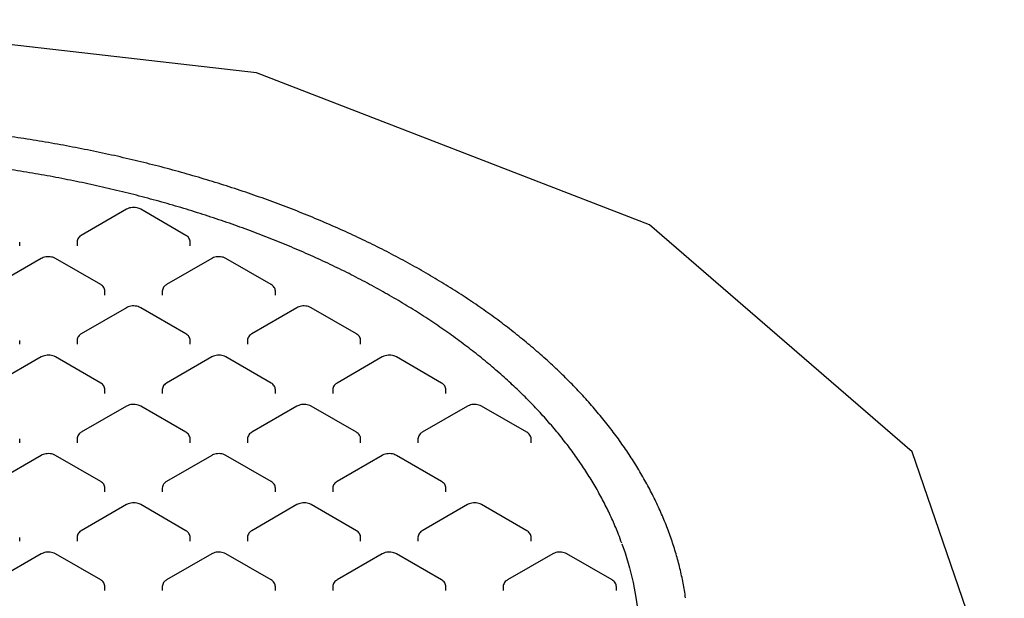
# Model space of a CAD drawing. Units: millimetres. Extents: x 336 to 8971, y 188 to 6970.
# Drawn here: x 8160 to 8593, y 5762 to 6016 of the extents above; entities that cross this region are included whole.
import ezdxf

# ---------------------------------------------------------------- set-up
doc = ezdxf.new("R2010")
doc.units = ezdxf.units.MM
doc.header["$LTSCALE"] = 33.3

msp = doc.modelspace()

# ---------------------------------------------------------------- linework, layer by layer
at = {"color": 7, "linetype": 'Continuous', "lineweight": 25}
for p, q in [((8264.17, 5992.71), (8060.3, 6016.12)), ((8437, 5926.04), (8264.17, 5992.71)), ((8207.08, 5932.82), (8187.21, 5921.35)), ((8233.2, 5921.35), (8213.33, 5932.82)), ((8552.48, 5826.26), (8437, 5926.04)), ((8160.12, 5916.76), (8160.12, 5918.4)), ((8185.34, 5918.4), (8185.34, 5916.76)), ((8235.08, 5916.76), (8235.08, 5918.4)), ((8169.61, 5911.19), (8149.74, 5899.72)), ((8195.72, 5899.72), (8175.85, 5911.19)), ((8244.56, 5911.19), (8224.69, 5899.72)), ((8270.67, 5899.72), (8250.8, 5911.19)), ((8197.6, 5895.13), (8197.6, 5896.76)), ((8222.81, 5896.76), (8222.81, 5895.13)), ((8272.55, 5895.13), (8272.55, 5896.76)), ((8207.08, 5889.55), (8187.21, 5878.08)), ((8233.2, 5878.08), (8213.33, 5889.55)), ((8282.04, 5889.55), (8262.17, 5878.08)), ((8308.15, 5878.08), (8288.28, 5889.55)), ((8160.12, 5873.49), (8160.12, 5875.13)), ((8185.34, 5875.13), (8185.34, 5873.49)), ((8235.08, 5873.49), (8235.08, 5875.13)), ((8260.29, 5875.13), (8260.29, 5873.49)), ((8310.03, 5873.49), (8310.03, 5875.13)), ((8169.61, 5867.92), (8149.74, 5856.45)), ((8195.72, 5856.45), (8175.85, 5867.92)), ((8244.56, 5867.92), (8224.69, 5856.45)), ((8270.67, 5856.45), (8250.8, 5867.92)), ((8319.51, 5867.92), (8299.64, 5856.45)), ((8345.63, 5856.45), (8325.76, 5867.92)), ((8197.6, 5851.86), (8197.6, 5853.49)), ((8222.81, 5853.49), (8222.81, 5851.86)), ((8272.55, 5851.86), (8272.55, 5853.49)), ((8297.77, 5853.49), (8297.77, 5851.86)), ((8347.51, 5851.86), (8347.51, 5853.49)), ((8207.08, 5846.28), (8187.21, 5834.81)), ((8233.2, 5834.81), (8213.33, 5846.28)), ((8282.04, 5846.28), (8262.17, 5834.81)), ((8308.15, 5834.81), (8288.28, 5846.28)), ((8356.99, 5846.28), (8337.12, 5834.81)), ((8383.1, 5834.81), (8363.23, 5846.28)), ((8160.12, 5830.22), (8160.12, 5831.86)), ((8185.34, 5831.86), (8185.34, 5830.22)), ((8235.08, 5830.22), (8235.08, 5831.86)), ((8260.29, 5831.86), (8260.29, 5830.22)), ((8310.03, 5830.22), (8310.03, 5831.86)), ((8335.24, 5831.86), (8335.24, 5830.22)), ((8384.98, 5830.22), (8384.98, 5831.86)), ((8169.61, 5824.65), (8149.74, 5813.18)), ((8195.72, 5813.18), (8175.85, 5824.65)), ((8244.56, 5824.65), (8224.69, 5813.18)), ((8270.67, 5813.18), (8250.8, 5824.65)), ((8319.51, 5824.65), (8299.64, 5813.18)), ((8345.63, 5813.18), (8325.76, 5824.65)), ((8593.04, 5708.57), (8552.48, 5826.26)), ((8197.6, 5808.59), (8197.6, 5810.22)), ((8222.81, 5810.22), (8222.81, 5808.59)), ((8272.55, 5808.59), (8272.55, 5810.22)), ((8297.77, 5810.22), (8297.77, 5808.59)), ((8347.51, 5808.59), (8347.51, 5810.22)), ((8207.08, 5803.01), (8187.21, 5791.54)), ((8233.2, 5791.54), (8213.33, 5803.01)), ((8282.04, 5803.01), (8262.17, 5791.54)), ((8308.15, 5791.54), (8288.28, 5803.01)), ((8356.99, 5803.01), (8337.12, 5791.54)), ((8383.1, 5791.54), (8363.23, 5803.01)), ((8160.12, 5786.95), (8160.12, 5788.59)), ((8185.34, 5788.59), (8185.34, 5786.95)), ((8235.08, 5786.95), (8235.08, 5788.59)), ((8260.29, 5788.59), (8260.29, 5786.95)), ((8310.03, 5786.95), (8310.03, 5788.59)), ((8335.24, 5788.59), (8335.24, 5786.95)), ((8384.98, 5786.95), (8384.98, 5788.59)), ((8169.61, 5781.38), (8149.74, 5769.91)), ((8195.72, 5769.91), (8175.85, 5781.38)), ((8244.56, 5781.38), (8224.69, 5769.91)), ((8270.67, 5769.91), (8250.8, 5781.38)), ((8319.51, 5781.38), (8299.64, 5769.91)), ((8345.63, 5769.91), (8325.76, 5781.38)), ((8394.47, 5781.38), (8374.6, 5769.91)), ((8420.58, 5769.91), (8400.71, 5781.38)), ((8197.6, 5765.32), (8197.6, 5766.95)), ((8222.81, 5766.95), (8222.81, 5765.32)), ((8272.55, 5765.32), (8272.55, 5766.95)), ((8297.77, 5766.95), (8297.77, 5765.32)), ((8347.51, 5765.32), (8347.51, 5766.95)), ((8372.72, 5766.95), (8372.72, 5765.32)), ((8422.46, 5765.32), (8422.46, 5766.95))]:
    msp.add_line(p, q, dxfattribs=at)
at = {"color": 7, "linetype": 'Continuous', "lineweight": 25, "flags": 128}
msp.add_lwpolyline([(8424.92, 5785.79), (8426.29, 5781.79), (8428.23, 5775.28), (8429.83, 5768.73), (8431.08, 5762.17), (8431.98, 5755.58), (8432.53, 5748.98), (8432.72, 5742.37), (8432.57, 5735.77), (8432.06, 5729.17), (8431.2, 5722.58), (8429.99, 5716.01), (8428.44, 5709.47), (8426.53, 5702.95), (8424.28, 5696.47), (8421.69, 5690.04), (8418.75, 5683.65), (8415.48, 5677.32), (8413.12, 5673.16)], dxfattribs=at)
at = {"color": 7, "linetype": 'Continuous', "lineweight": 25}
for points, knots in [([(8452.88, 5762.05), (8452.73, 5763.13), (8452.28, 5766.38), (8451.2, 5771.76), (8449.65, 5778.19), (8447.77, 5784.58), (8445.58, 5790.95), (8443.09, 5797.27), (8440.28, 5803.55), (8437.17, 5809.79), (8433.76, 5815.97), (8430.04, 5822.09), (8426.03, 5828.15), (8421.73, 5834.14), (8417.13, 5840.06), (8412.24, 5845.9), (8407.07, 5851.65), (8401.62, 5857.32), (8395.9, 5862.9), (8389.91, 5868.37), (8383.65, 5873.75), (8377.13, 5879.02), (8370.36, 5884.18), (8363.34, 5889.22), (8356.07, 5894.14), (8348.57, 5898.95), (8340.84, 5903.62), (8332.88, 5908.17), (8324.71, 5912.59), (8316.32, 5916.86), (8307.73, 5921), (8298.94, 5924.99), (8289.96, 5928.84), (8280.79, 5932.53), (8271.45, 5936.08), (8261.94, 5939.47), (8252.27, 5942.7), (8242.45, 5945.77), (8232.48, 5948.67), (8222.37, 5951.42), (8212.14, 5953.99), (8201.78, 5956.4), (8191.31, 5958.63), (8180.73, 5960.7), (8170.06, 5962.58), (8159.3, 5964.3), (8148.47, 5965.83), (8137.56, 5967.19), (8126.59, 5968.37), (8115.56, 5969.36), (8104.5, 5970.18), (8093.4, 5970.81), (8082.27, 5971.26), (8071.12, 5971.53), (8059.97, 5971.62), (8048.81, 5971.52), (8037.67, 5971.24), (8026.54, 5970.78), (8015.44, 5970.13), (8004.37, 5969.31), (7993.35, 5968.3), (7982.39, 5967.11), (7971.48, 5965.75), (7960.65, 5964.2), (7949.9, 5962.48), (7939.23, 5960.58), (7928.66, 5958.51), (7918.2, 5956.26), (7907.85, 5953.84), (7897.62, 5951.26), (7887.52, 5948.51), (7877.56, 5945.59), (7867.75, 5942.51), (7858.08, 5939.27), (7848.59, 5935.87), (7839.26, 5932.32), (7830.1, 5928.61), (7821.13, 5924.76), (7812.35, 5920.76), (7803.77, 5916.61), (7795.4, 5912.33), (7787.24, 5907.9), (7779.29, 5903.35), (7771.57, 5898.66), (7764.08, 5893.85), (7756.83, 5888.92), (7749.82, 5883.87), (7743.06, 5878.7), (7736.56, 5873.42), (7730.31, 5868.04), (7724.33, 5862.55), (7718.62, 5856.97), (7713.19, 5851.29), (7708.03, 5845.53), (7703.16, 5839.68), (7698.58, 5833.75), (7694.29, 5827.75), (7690.29, 5821.68), (7686.59, 5815.54), (7683.19, 5809.35), (7680.1, 5803.1), (7677.32, 5796.81), (7674.84, 5790.47), (7672.67, 5784.09), (7670.82, 5777.69), (7669.29, 5771.25), (7668.25, 5766.01), (7667.83, 5762.9), (7667.71, 5761.95)], [0, 0, 0, 0, 0.004774, 0.014242, 0.023713, 0.033188, 0.042669, 0.052154, 0.061645, 0.071142, 0.080645, 0.090153, 0.099666, 0.109184, 0.118707, 0.128233, 0.137763, 0.147296, 0.156832, 0.166369, 0.175908, 0.185449, 0.194991, 0.204533, 0.214076, 0.223619, 0.233162, 0.242705, 0.252248, 0.26179, 0.271332, 0.280874, 0.290415, 0.299956, 0.309497, 0.319036, 0.328575, 0.338114, 0.347652, 0.35719, 0.366727, 0.376264, 0.3858, 0.395336, 0.404872, 0.414407, 0.423942, 0.433477, 0.443011, 0.452546, 0.46208, 0.471614, 0.481147, 0.490681, 0.500215, 0.509749, 0.519282, 0.528816, 0.53835, 0.547884, 0.557418, 0.566953, 0.576487, 0.586022, 0.595557, 0.605093, 0.614628, 0.624164, 0.633701, 0.643238, 0.652776, 0.662314, 0.671852, 0.681391, 0.690931, 0.700471, 0.710012, 0.719553, 0.729095, 0.738638, 0.748181, 0.757724, 0.767268, 0.776813, 0.786357, 0.795902, 0.805447, 0.814991, 0.824535, 0.834079, 0.843621, 0.853162, 0.862701, 0.872239, 0.881773, 0.891305, 0.900833, 0.910358, 0.919878, 0.929392, 0.938902, 0.948406, 0.957904, 0.967396, 0.976883, 0.986364, 0.99584, 1, 1, 1, 1]), ([(8424.85, 5786.06), (8424.38, 5787.36), (8423.18, 5790.71), (8420.89, 5796.06), (8418.03, 5802.11), (8414.86, 5808.12), (8411.38, 5814.07), (8407.61, 5819.96), (8403.54, 5825.78), (8399.18, 5831.53), (8394.53, 5837.2), (8389.59, 5842.8), (8384.38, 5848.3), (8378.89, 5853.72), (8373.13, 5859.04), (8367.11, 5864.27), (8360.83, 5869.38), (8354.29, 5874.39), (8347.5, 5879.29), (8340.46, 5884.07), (8333.19, 5888.73), (8325.69, 5893.27), (8317.97, 5897.67), (8310.02, 5901.95), (8301.86, 5906.08), (8293.5, 5910.08), (8284.94, 5913.94), (8276.19, 5917.65), (8267.26, 5921.21), (8258.15, 5924.62), (8248.88, 5927.87), (8239.44, 5930.97), (8229.85, 5933.9), (8220.12, 5936.68), (8210.26, 5939.28), (8200.26, 5941.73), (8190.15, 5944), (8179.93, 5946.1), (8169.61, 5948.02), (8159.19, 5949.78), (8148.69, 5951.35), (8138.12, 5952.75), (8127.48, 5953.97), (8116.78, 5955.01), (8106.04, 5955.87), (8095.25, 5956.55), (8084.44, 5957.05), (8073.61, 5957.36), (8062.76, 5957.5), (8051.92, 5957.45), (8041.08, 5957.22), (8030.25, 5956.8), (8019.45, 5956.2), (8008.69, 5955.43), (7997.97, 5954.47), (7987.3, 5953.33), (7976.7, 5952.01), (7966.17, 5950.51), (7955.71, 5948.84), (7945.34, 5946.99), (7935.08, 5944.97), (7924.91, 5942.78), (7914.87, 5940.41), (7904.94, 5937.88), (7895.15, 5935.18), (7885.49, 5932.32), (7875.99, 5929.3), (7866.64, 5926.12), (7857.46, 5922.78), (7848.44, 5919.29), (7839.61, 5915.64), (7830.97, 5911.85), (7824.25, 5908.76), (7820.48, 5906.88), (7819.45, 5906.37)], [0, 0, 0, 0, 0.008902, 0.022961, 0.037023, 0.051089, 0.065157, 0.079228, 0.093302, 0.107379, 0.121457, 0.135538, 0.14962, 0.163704, 0.177789, 0.191875, 0.205961, 0.220048, 0.234136, 0.248223, 0.262311, 0.276399, 0.290487, 0.304575, 0.318662, 0.33275, 0.346837, 0.360924, 0.37501, 0.389097, 0.403183, 0.417268, 0.431354, 0.445439, 0.459524, 0.473609, 0.487693, 0.501778, 0.515862, 0.529946, 0.544029, 0.558113, 0.572196, 0.58628, 0.600363, 0.614446, 0.628529, 0.642612, 0.656695, 0.670778, 0.684861, 0.698944, 0.713027, 0.72711, 0.741193, 0.755277, 0.76936, 0.783444, 0.797527, 0.811611, 0.825695, 0.83978, 0.853864, 0.867949, 0.882034, 0.896119, 0.910205, 0.92429, 0.938377, 0.952463, 0.96655, 0.980637, 0.994724, 1, 1, 1, 1]), ([(8213.33, 5932.82), (8213.12, 5932.93), (8212.57, 5933.22), (8211.56, 5933.5), (8210.31, 5933.64), (8209.03, 5933.54), (8207.94, 5933.26), (8207.33, 5932.95), (8207.08, 5932.82)], [0, 0, 0, 0, 0.111603, 0.297724, 0.48486, 0.673424, 0.866235, 1, 1, 1, 1]), ([(8187.21, 5921.35), (8187.01, 5921.22), (8186.53, 5920.91), (8185.91, 5920.27), (8185.48, 5919.42), (8185.3, 5918.76), (8185.34, 5918.42), (8185.35, 5918.4)], [0, 0, 0, 0, 0.1921691, 0.4656357, 0.723413, 0.9757722, 1, 1, 1, 1]), ([(8235.06, 5918.4), (8235.04, 5918.7), (8235, 5919.31), (8234.58, 5920.14), (8233.98, 5920.84), (8233.45, 5921.18), (8233.2, 5921.35)], [0, 0, 0, 0, 0.243801, 0.497588, 0.751973, 1, 1, 1, 1]), ([(8175.85, 5911.19), (8175.64, 5911.3), (8175.1, 5911.58), (8174.08, 5911.87), (8172.83, 5912), (8171.56, 5911.9), (8170.46, 5911.63), (8169.86, 5911.32), (8169.61, 5911.19)], [0, 0, 0, 0, 0.111603, 0.297724, 0.48486, 0.673424, 0.866235, 1, 1, 1, 1]), ([(8250.8, 5911.19), (8250.6, 5911.3), (8250.05, 5911.58), (8249.03, 5911.87), (8247.78, 5912), (8246.51, 5911.9), (8245.41, 5911.63), (8244.81, 5911.32), (8244.56, 5911.19)], [0, 0, 0, 0, 0.111603, 0.297724, 0.48486, 0.673424, 0.866235, 1, 1, 1, 1]), ([(8197.59, 5896.76), (8197.56, 5897.06), (8197.52, 5897.67), (8197.1, 5898.5), (8196.5, 5899.21), (8195.98, 5899.55), (8195.72, 5899.72)], [0, 0, 0, 0, 0.243801, 0.497588, 0.751973, 1, 1, 1, 1]), ([(8224.69, 5899.72), (8224.49, 5899.59), (8224, 5899.28), (8223.39, 5898.63), (8222.96, 5897.78), (8222.77, 5897.12), (8222.82, 5896.79), (8222.83, 5896.76)], [0, 0, 0, 0, 0.1921691, 0.4656357, 0.723413, 0.9757722, 1, 1, 1, 1]), ([(8272.54, 5896.76), (8272.52, 5897.06), (8272.48, 5897.67), (8272.05, 5898.5), (8271.45, 5899.21), (8270.93, 5899.55), (8270.67, 5899.72)], [0, 0, 0, 0, 0.243801, 0.497588, 0.751973, 1, 1, 1, 1]), ([(8213.33, 5889.55), (8213.12, 5889.66), (8212.57, 5889.95), (8211.56, 5890.24), (8210.31, 5890.37), (8209.03, 5890.27), (8207.94, 5889.99), (8207.33, 5889.68), (8207.08, 5889.55)], [0, 0, 0, 0, 0.111603, 0.297724, 0.48486, 0.673424, 0.866235, 1, 1, 1, 1]), ([(8288.28, 5889.55), (8288.07, 5889.66), (8287.53, 5889.95), (8286.51, 5890.24), (8285.26, 5890.37), (8283.99, 5890.27), (8282.89, 5889.99), (8282.29, 5889.68), (8282.04, 5889.55)], [0, 0, 0, 0, 0.111603, 0.297724, 0.48486, 0.673424, 0.866235, 1, 1, 1, 1]), ([(8187.21, 5878.08), (8187.01, 5877.95), (8186.53, 5877.64), (8185.91, 5877), (8185.48, 5876.15), (8185.3, 5875.49), (8185.34, 5875.16), (8185.35, 5875.13)], [0, 0, 0, 0, 0.1921691, 0.4656357, 0.723413, 0.9757722, 1, 1, 1, 1]), ([(8235.06, 5875.13), (8235.04, 5875.43), (8235, 5876.04), (8234.58, 5876.87), (8233.98, 5877.57), (8233.45, 5877.91), (8233.2, 5878.08)], [0, 0, 0, 0, 0.243801, 0.497588, 0.751973, 1, 1, 1, 1]), ([(8262.17, 5878.08), (8261.97, 5877.95), (8261.48, 5877.64), (8260.86, 5877), (8260.44, 5876.15), (8260.25, 5875.49), (8260.3, 5875.16), (8260.3, 5875.13)], [0, 0, 0, 0, 0.192169, 0.465636, 0.723413, 0.975772, 1, 1, 1, 1]), ([(8310.02, 5875.13), (8309.99, 5875.43), (8309.95, 5876.04), (8309.53, 5876.87), (8308.93, 5877.57), (8308.41, 5877.91), (8308.15, 5878.08)], [0, 0, 0, 0, 0.243801, 0.497588, 0.751973, 1, 1, 1, 1]), ([(8175.85, 5867.92), (8175.64, 5868.03), (8175.1, 5868.31), (8174.08, 5868.6), (8172.83, 5868.73), (8171.56, 5868.63), (8170.46, 5868.36), (8169.86, 5868.05), (8169.61, 5867.92)], [0, 0, 0, 0, 0.111603, 0.297724, 0.48486, 0.673424, 0.866235, 1, 1, 1, 1]), ([(8250.8, 5867.92), (8250.6, 5868.03), (8250.05, 5868.31), (8249.03, 5868.6), (8247.78, 5868.73), (8246.51, 5868.63), (8245.41, 5868.36), (8244.81, 5868.05), (8244.56, 5867.92)], [0, 0, 0, 0, 0.111603, 0.297724, 0.48486, 0.673424, 0.866235, 1, 1, 1, 1]), ([(8325.76, 5867.92), (8325.55, 5868.03), (8325, 5868.31), (8323.99, 5868.6), (8322.74, 5868.73), (8321.46, 5868.63), (8320.37, 5868.36), (8319.76, 5868.05), (8319.51, 5867.92)], [0, 0, 0, 0, 0.111603, 0.297724, 0.48486, 0.673424, 0.866235, 1, 1, 1, 1]), ([(8197.59, 5853.49), (8197.56, 5853.79), (8197.52, 5854.4), (8197.1, 5855.23), (8196.5, 5855.94), (8195.98, 5856.28), (8195.72, 5856.45)], [0, 0, 0, 0, 0.243801, 0.497588, 0.751973, 1, 1, 1, 1]), ([(8224.69, 5856.45), (8224.49, 5856.32), (8224, 5856.01), (8223.39, 5855.36), (8222.96, 5854.51), (8222.77, 5853.85), (8222.82, 5853.52), (8222.83, 5853.49)], [0, 0, 0, 0, 0.192169, 0.465636, 0.723413, 0.975772, 1, 1, 1, 1]), ([(8272.54, 5853.49), (8272.52, 5853.79), (8272.48, 5854.4), (8272.05, 5855.23), (8271.45, 5855.94), (8270.93, 5856.28), (8270.67, 5856.45)], [0, 0, 0, 0, 0.243801, 0.497588, 0.751973, 1, 1, 1, 1]), ([(8299.64, 5856.45), (8299.44, 5856.32), (8298.96, 5856.01), (8298.34, 5855.36), (8297.91, 5854.51), (8297.73, 5853.85), (8297.77, 5853.52), (8297.78, 5853.49)], [0, 0, 0, 0, 0.192169, 0.465636, 0.723413, 0.975772, 1, 1, 1, 1]), ([(8347.49, 5853.49), (8347.47, 5853.79), (8347.43, 5854.4), (8347.01, 5855.23), (8346.41, 5855.94), (8345.88, 5856.28), (8345.63, 5856.45)], [0, 0, 0, 0, 0.243801, 0.497588, 0.751973, 1, 1, 1, 1]), ([(8213.33, 5846.28), (8213.12, 5846.39), (8212.57, 5846.68), (8211.56, 5846.97), (8210.31, 5847.1), (8209.03, 5847), (8207.94, 5846.72), (8207.33, 5846.41), (8207.08, 5846.28)], [0, 0, 0, 0, 0.111603, 0.297724, 0.48486, 0.673424, 0.866235, 1, 1, 1, 1]), ([(8288.28, 5846.28), (8288.07, 5846.39), (8287.53, 5846.68), (8286.51, 5846.97), (8285.26, 5847.1), (8283.99, 5847), (8282.89, 5846.72), (8282.29, 5846.41), (8282.04, 5846.28)], [0, 0, 0, 0, 0.111603, 0.297724, 0.48486, 0.673424, 0.866235, 1, 1, 1, 1]), ([(8363.23, 5846.28), (8363.03, 5846.39), (8362.48, 5846.68), (8361.46, 5846.97), (8360.21, 5847.1), (8358.94, 5847), (8357.84, 5846.72), (8357.24, 5846.41), (8356.99, 5846.28)], [0, 0, 0, 0, 0.111603, 0.297724, 0.48486, 0.673424, 0.866235, 1, 1, 1, 1]), ([(8187.21, 5834.81), (8187.01, 5834.69), (8186.53, 5834.37), (8185.91, 5833.73), (8185.48, 5832.88), (8185.3, 5832.22), (8185.34, 5831.89), (8185.35, 5831.86)], [0, 0, 0, 0, 0.192169, 0.465636, 0.723413, 0.975772, 1, 1, 1, 1]), ([(8235.06, 5831.86), (8235.04, 5832.16), (8235, 5832.77), (8234.58, 5833.6), (8233.98, 5834.3), (8233.45, 5834.64), (8233.2, 5834.81)], [0, 0, 0, 0, 0.243801, 0.497588, 0.751973, 1, 1, 1, 1]), ([(8262.17, 5834.81), (8261.97, 5834.69), (8261.48, 5834.37), (8260.86, 5833.73), (8260.44, 5832.88), (8260.25, 5832.22), (8260.3, 5831.89), (8260.3, 5831.86)], [0, 0, 0, 0, 0.192169, 0.465636, 0.723413, 0.975772, 1, 1, 1, 1]), ([(8310.02, 5831.86), (8309.99, 5832.16), (8309.95, 5832.77), (8309.53, 5833.6), (8308.93, 5834.3), (8308.41, 5834.64), (8308.15, 5834.81)], [0, 0, 0, 0, 0.243801, 0.497588, 0.751973, 1, 1, 1, 1]), ([(8337.12, 5834.81), (8336.92, 5834.69), (8336.43, 5834.37), (8335.82, 5833.73), (8335.39, 5832.88), (8335.2, 5832.22), (8335.25, 5831.89), (8335.26, 5831.86)], [0, 0, 0, 0, 0.192169, 0.465636, 0.723413, 0.975772, 1, 1, 1, 1]), ([(8384.97, 5831.86), (8384.95, 5832.16), (8384.91, 5832.77), (8384.48, 5833.6), (8383.88, 5834.3), (8383.36, 5834.64), (8383.1, 5834.81)], [0, 0, 0, 0, 0.243801, 0.497588, 0.751973, 1, 1, 1, 1]), ([(8175.85, 5824.65), (8175.64, 5824.76), (8175.1, 5825.04), (8174.08, 5825.33), (8172.83, 5825.46), (8171.56, 5825.36), (8170.46, 5825.09), (8169.86, 5824.78), (8169.61, 5824.65)], [0, 0, 0, 0, 0.111603, 0.297724, 0.48486, 0.673424, 0.866235, 1, 1, 1, 1]), ([(8250.8, 5824.65), (8250.6, 5824.76), (8250.05, 5825.04), (8249.03, 5825.33), (8247.78, 5825.46), (8246.51, 5825.36), (8245.41, 5825.09), (8244.81, 5824.78), (8244.56, 5824.65)], [0, 0, 0, 0, 0.1116028, 0.2977238, 0.4848605, 0.6734244, 0.8662348, 1, 1, 1, 1]), ([(8325.76, 5824.65), (8325.55, 5824.76), (8325, 5825.04), (8323.99, 5825.33), (8322.74, 5825.46), (8321.46, 5825.36), (8320.37, 5825.09), (8319.76, 5824.78), (8319.51, 5824.65)], [0, 0, 0, 0, 0.111603, 0.297724, 0.48486, 0.673424, 0.866235, 1, 1, 1, 1]), ([(8197.59, 5810.22), (8197.56, 5810.52), (8197.52, 5811.13), (8197.1, 5811.96), (8196.5, 5812.67), (8195.98, 5813.01), (8195.72, 5813.18)], [0, 0, 0, 0, 0.243801, 0.497588, 0.751973, 1, 1, 1, 1]), ([(8224.69, 5813.18), (8224.49, 5813.05), (8224, 5812.74), (8223.39, 5812.09), (8222.96, 5811.24), (8222.77, 5810.59), (8222.82, 5810.25), (8222.83, 5810.22)], [0, 0, 0, 0, 0.192169, 0.465636, 0.723413, 0.975772, 1, 1, 1, 1]), ([(8272.54, 5810.22), (8272.52, 5810.52), (8272.48, 5811.13), (8272.05, 5811.96), (8271.45, 5812.67), (8270.93, 5813.01), (8270.67, 5813.18)], [0, 0, 0, 0, 0.243801, 0.497588, 0.751973, 1, 1, 1, 1]), ([(8299.64, 5813.18), (8299.44, 5813.05), (8298.96, 5812.74), (8298.34, 5812.09), (8297.91, 5811.24), (8297.73, 5810.59), (8297.77, 5810.25), (8297.78, 5810.22)], [0, 0, 0, 0, 0.192169, 0.465636, 0.723413, 0.975772, 1, 1, 1, 1]), ([(8347.49, 5810.22), (8347.47, 5810.52), (8347.43, 5811.13), (8347.01, 5811.96), (8346.41, 5812.67), (8345.88, 5813.01), (8345.63, 5813.18)], [0, 0, 0, 0, 0.243801, 0.497588, 0.751973, 1, 1, 1, 1]), ([(8213.33, 5803.01), (8213.12, 5803.12), (8212.57, 5803.41), (8211.56, 5803.7), (8210.31, 5803.83), (8209.03, 5803.73), (8207.94, 5803.45), (8207.33, 5803.14), (8207.08, 5803.01)], [0, 0, 0, 0, 0.1116028, 0.2977238, 0.4848605, 0.6734244, 0.8662348, 1, 1, 1, 1]), ([(8288.28, 5803.01), (8288.07, 5803.12), (8287.53, 5803.41), (8286.51, 5803.7), (8285.26, 5803.83), (8283.99, 5803.73), (8282.89, 5803.45), (8282.29, 5803.14), (8282.04, 5803.01)], [0, 0, 0, 0, 0.1116028, 0.2977238, 0.4848605, 0.6734244, 0.8662348, 1, 1, 1, 1]), ([(8363.23, 5803.01), (8363.03, 5803.12), (8362.48, 5803.41), (8361.46, 5803.7), (8360.21, 5803.83), (8358.94, 5803.73), (8357.84, 5803.45), (8357.24, 5803.14), (8356.99, 5803.01)], [0, 0, 0, 0, 0.111603, 0.297724, 0.48486, 0.673424, 0.866235, 1, 1, 1, 1]), ([(8187.21, 5791.54), (8187.01, 5791.42), (8186.53, 5791.1), (8185.91, 5790.46), (8185.48, 5789.61), (8185.3, 5788.95), (8185.34, 5788.62), (8185.35, 5788.59)], [0, 0, 0, 0, 0.192169, 0.465636, 0.723413, 0.975772, 1, 1, 1, 1]), ([(8235.06, 5788.59), (8235.04, 5788.89), (8235, 5789.5), (8234.58, 5790.33), (8233.98, 5791.03), (8233.45, 5791.38), (8233.2, 5791.54)], [0, 0, 0, 0, 0.243801, 0.497588, 0.751973, 1, 1, 1, 1]), ([(8262.17, 5791.54), (8261.97, 5791.42), (8261.48, 5791.1), (8260.86, 5790.46), (8260.44, 5789.61), (8260.25, 5788.95), (8260.3, 5788.62), (8260.3, 5788.59)], [0, 0, 0, 0, 0.192169, 0.465636, 0.723413, 0.975772, 1, 1, 1, 1]), ([(8310.02, 5788.59), (8309.99, 5788.89), (8309.95, 5789.5), (8309.53, 5790.33), (8308.93, 5791.03), (8308.41, 5791.38), (8308.15, 5791.54)], [0, 0, 0, 0, 0.243801, 0.497588, 0.751973, 1, 1, 1, 1]), ([(8337.12, 5791.54), (8336.92, 5791.42), (8336.43, 5791.1), (8335.82, 5790.46), (8335.39, 5789.61), (8335.2, 5788.95), (8335.25, 5788.62), (8335.26, 5788.59)], [0, 0, 0, 0, 0.192169, 0.465636, 0.723413, 0.975772, 1, 1, 1, 1]), ([(8384.97, 5788.59), (8384.95, 5788.89), (8384.91, 5789.5), (8384.48, 5790.33), (8383.88, 5791.03), (8383.36, 5791.38), (8383.1, 5791.54)], [0, 0, 0, 0, 0.243801, 0.497588, 0.751973, 1, 1, 1, 1]), ([(8175.85, 5781.38), (8175.64, 5781.49), (8175.1, 5781.77), (8174.08, 5782.06), (8172.83, 5782.19), (8171.56, 5782.09), (8170.46, 5781.82), (8169.86, 5781.51), (8169.61, 5781.38)], [0, 0, 0, 0, 0.111603, 0.297724, 0.48486, 0.673424, 0.866235, 1, 1, 1, 1]), ([(8250.8, 5781.38), (8250.6, 5781.49), (8250.05, 5781.77), (8249.03, 5782.06), (8247.78, 5782.19), (8246.51, 5782.09), (8245.41, 5781.82), (8244.81, 5781.51), (8244.56, 5781.38)], [0, 0, 0, 0, 0.1116028, 0.2977238, 0.4848605, 0.6734244, 0.8662348, 1, 1, 1, 1]), ([(8325.76, 5781.38), (8325.55, 5781.49), (8325, 5781.77), (8323.99, 5782.06), (8322.74, 5782.19), (8321.46, 5782.09), (8320.37, 5781.82), (8319.76, 5781.51), (8319.51, 5781.38)], [0, 0, 0, 0, 0.111603, 0.297724, 0.48486, 0.673424, 0.866235, 1, 1, 1, 1]), ([(8400.71, 5781.38), (8400.5, 5781.49), (8399.96, 5781.77), (8398.94, 5782.06), (8397.69, 5782.19), (8396.42, 5782.09), (8395.32, 5781.82), (8394.72, 5781.51), (8394.47, 5781.38)], [0, 0, 0, 0, 0.111603, 0.297724, 0.48486, 0.673424, 0.866235, 1, 1, 1, 1]), ([(8197.59, 5766.95), (8197.56, 5767.25), (8197.52, 5767.86), (8197.1, 5768.69), (8196.5, 5769.4), (8195.98, 5769.74), (8195.72, 5769.91)], [0, 0, 0, 0, 0.243801, 0.497588, 0.751973, 1, 1, 1, 1]), ([(8224.69, 5769.91), (8224.49, 5769.78), (8224, 5769.47), (8223.39, 5768.82), (8222.96, 5767.97), (8222.77, 5767.32), (8222.82, 5766.98), (8222.83, 5766.95)], [0, 0, 0, 0, 0.192169, 0.465636, 0.723413, 0.975772, 1, 1, 1, 1]), ([(8272.54, 5766.95), (8272.52, 5767.25), (8272.48, 5767.86), (8272.05, 5768.69), (8271.45, 5769.4), (8270.93, 5769.74), (8270.67, 5769.91)], [0, 0, 0, 0, 0.243801, 0.497588, 0.751973, 1, 1, 1, 1]), ([(8299.64, 5769.91), (8299.44, 5769.78), (8298.96, 5769.47), (8298.34, 5768.82), (8297.91, 5767.97), (8297.73, 5767.32), (8297.77, 5766.98), (8297.78, 5766.95)], [0, 0, 0, 0, 0.192169, 0.465636, 0.723413, 0.975772, 1, 1, 1, 1]), ([(8347.49, 5766.95), (8347.47, 5767.25), (8347.43, 5767.86), (8347.01, 5768.69), (8346.41, 5769.4), (8345.88, 5769.74), (8345.63, 5769.91)], [0, 0, 0, 0, 0.243801, 0.497588, 0.751973, 1, 1, 1, 1]), ([(8374.6, 5769.91), (8374.4, 5769.78), (8373.91, 5769.47), (8373.29, 5768.82), (8372.87, 5767.97), (8372.68, 5767.32), (8372.73, 5766.98), (8372.73, 5766.95)], [0, 0, 0, 0, 0.192169, 0.465636, 0.723413, 0.975772, 1, 1, 1, 1]), ([(8422.45, 5766.95), (8422.42, 5767.25), (8422.38, 5767.86), (8421.96, 5768.69), (8421.36, 5769.4), (8420.84, 5769.74), (8420.58, 5769.91)], [0, 0, 0, 0, 0.243801, 0.497588, 0.751973, 1, 1, 1, 1])]:
    msp.add_open_spline(points, degree=3, knots=knots, dxfattribs=at)

doc.saveas('drawing.dxf')
